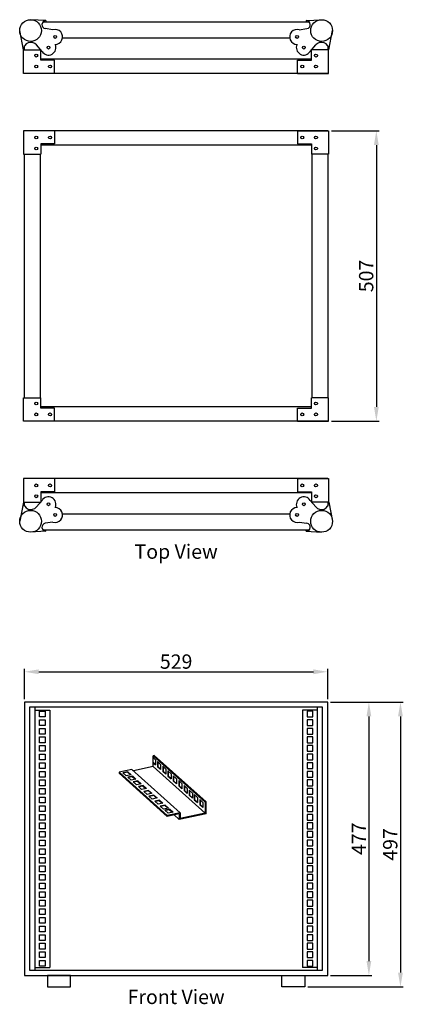
# Model space of a CAD drawing. Units: millimetres. Extents: x -8 to 1720, y -30 to 1688.
# Drawn here: x -8 to 661, y -30 to 1688 of the extents above; entities that cross this region are included whole.
import ezdxf

# ---------------------------------------------------------------- set-up
doc = ezdxf.new("R2010")
doc.units = ezdxf.units.MM
for name, color, linetype, lineweight in [('Dimension', 7, 'Continuous', 15), ('Dimension @ 10', 7, 'Continuous', 15), ('Visible', 7, 'Continuous', 25)]:
    doc.layers.add(name, color=color, linetype=linetype, lineweight=lineweight)
doc.styles.add('Annotative', font='arial.ttf')
doc.styles.get("Standard").update_dxf_attribs({"font": 'arial.ttf'})
doc.dimstyles.get("Standard").update_dxf_attribs({"dimtxt": 2.5, "dimasz": 2.5, "dimexe": 0.5, "dimexo": 0.5, "dimgap": 0.5, "dimtad": 1, "dimtxsty": 'Standard', "dimcen": 0, "dimadec": 0, "dimazin": 2, "dimtfac": 1, "dimtofl": 0, "dimtmove": 0, "dimatfit": 3, "dimfxl": 0, "dimtolj": 1, "dimtzin": 0, "dimarcsym": 0})

# ---------------------------------------------------------------- blocks, each defined once
blk = doc.blocks.new('*D76')
at = {"layer": 'DEFPOINTS', "color": 0, "transparency": 16777216}
for p in [(530.5, 1494), (530.5, 987), (613.8, 987)]:
    blk.add_point(p, dxfattribs=at)
at = {"layer": 'Dimension', "color": 0, "lineweight": -2, "transparency": 16777216}
for p, q in [((535.5, 1494), (618.8, 1494)), ((613.8, 1469), (613.8, 1012)), ((535.5, 987), (618.8, 987))]:
    blk.add_line(p, q, dxfattribs=at)
at = {"layer": 'Dimension', "color": 0, "transparency": 16777216}
for points in [[(609.6, 1469), (617.9, 1469), (613.8, 1494)], [(609.6, 1012), (617.9, 1012), (613.8, 987)]]:
    blk.add_solid(points, dxfattribs=at)
at = {"layer": 'Dimension', "color": 0, "transparency": 16777216, "insert": (596, 1240.5), "char_height": 25, "attachment_point": 5, "rotation": 90}
blk.add_mtext('\\A1;507', dxfattribs=at)
blk = doc.blocks.new('*D77')
at = {"layer": 'DEFPOINTS', "color": 0, "transparency": 16777216}
for p in [(529, 549.8), (0, 497), (529, 497)]:
    blk.add_point(p, dxfattribs=at)
at = {"layer": 'Dimension', "color": 0, "lineweight": -2, "transparency": 16777216}
for p, q in [((0, 502), (0, 554.8)), ((25, 549.8), (504, 549.8)), ((529, 502), (529, 554.8))]:
    blk.add_line(p, q, dxfattribs=at)
at = {"layer": 'Dimension', "color": 0, "transparency": 16777216}
for points in [[(25, 554), (25, 545.6), (0, 549.8)], [(504, 554), (504, 545.6), (529, 549.8)]]:
    blk.add_solid(points, dxfattribs=at)
at = {"layer": 'Dimension', "color": 0, "transparency": 16777216, "insert": (264.5, 567.6), "char_height": 25, "attachment_point": 5}
blk.add_mtext('\\A1;529', dxfattribs=at)
blk = doc.blocks.new('*D78')
at = {"layer": 'DEFPOINTS', "color": 0, "transparency": 16777216}
for p in [(529, 497), (529, 20), (600.8, 20)]:
    blk.add_point(p, dxfattribs=at)
at = {"layer": 'Dimension', "color": 0, "lineweight": -2, "transparency": 16777216}
for p, q in [((534, 497), (605.8, 497)), ((600.8, 472), (600.8, 45)), ((534, 20), (605.8, 20))]:
    blk.add_line(p, q, dxfattribs=at)
at = {"layer": 'Dimension', "color": 0, "transparency": 16777216}
for points in [[(596.6, 472), (604.9, 472), (600.8, 497)], [(596.6, 45), (604.9, 45), (600.8, 20)]]:
    blk.add_solid(points, dxfattribs=at)
at = {"layer": 'Dimension', "color": 0, "transparency": 16777216, "insert": (583.3, 258.5), "char_height": 25, "attachment_point": 5, "rotation": 90}
blk.add_mtext('\\A1;477', dxfattribs=at)
blk = doc.blocks.new('*D79')
at = {"layer": 'DEFPOINTS', "color": 0, "transparency": 16777216}
for p in [(529, 497), (489, 0), (655.8, 0)]:
    blk.add_point(p, dxfattribs=at)
at = {"layer": 'Dimension', "color": 0, "lineweight": -2, "transparency": 16777216}
for p, q in [((534, 497), (660.8, 497)), ((655.8, 472), (655.8, 25)), ((494, 0), (660.8, 0))]:
    blk.add_line(p, q, dxfattribs=at)
at = {"layer": 'Dimension', "color": 0, "transparency": 16777216}
for points in [[(651.6, 472), (660, 472), (655.8, 497)], [(651.6, 25), (660, 25), (655.8, 0)]]:
    blk.add_solid(points, dxfattribs=at)
at = {"layer": 'Dimension', "color": 0, "transparency": 16777216, "insert": (638, 248.5), "char_height": 25, "attachment_point": 5, "rotation": 90}
blk.add_mtext('\\A1;497', dxfattribs=at)

msp = doc.modelspace()

# ---------------------------------------------------------------- linework, layer by layer
at = {"layer": 'Visible'}
for p, q in [((37.408, 1686), (10.631, 1687.661)), ((37.408, 1686), (37.408, 1684)), ((491.592, 1686), (518.369, 1687.661)), ((491.592, 1686), (491.592, 1684)), ((-2, 1635.077), (-8.369, 1668.661)), ((49.645, 1670.007), (36.329, 1672.084)), ((479.355, 1670.007), (492.671, 1672.084)), ((531, 1635.077), (537.369, 1668.661)), ((-2, 1635.077), (0, 1635.077)), ((-1.5, 1594), (-1.5, 1635)), ((-1.5, 1635), (28.5, 1635)), ((30.729, 1632.199), (20.81, 1643.607)), ((28.5, 1617), (28.5, 1635)), ((498.271, 1632.199), (508.19, 1643.607)), ((530.5, 1635), (500.5, 1635)), ((500.5, 1617), (500.5, 1635)), ((531, 1635.077), (529, 1635.077)), ((530.5, 1594), (530.5, 1635)), ((500.5, 1619), (28.5, 1619)), ((52.5, 1617), (28.5, 1617)), ((52.5, 1594), (52.5, 1617)), ((476.5, 1617), (500.5, 1617)), ((476.5, 1594), (476.5, 1617)), ((52.5, 1594), (-1.5, 1594)), ((52.5, 1594), (-1.5, 1594)), ((529, 1594), (0, 1594)), ((476.5, 1594), (530.5, 1594)), ((476.5, 1594), (530.5, 1594)), ((52.5, 1494), (-1.5, 1494)), ((52.5, 1494), (-1.5, 1494)), ((-1.5, 1494), (-1.5, 1453)), ((529, 1494), (0, 1494)), ((52.5, 1494), (52.5, 1471)), ((476.5, 1494), (476.5, 1471)), ((476.5, 1494), (530.5, 1494)), ((476.5, 1494), (530.5, 1494)), ((530.5, 1494), (530.5, 1453)), ((52.5, 1471), (28.5, 1471)), ((28.5, 1471), (28.5, 1453)), ((500.5, 1469), (28.5, 1469)), ((476.5, 1471), (500.5, 1471)), ((500.5, 1471), (500.5, 1453)), ((-1.5, 1453), (28.5, 1453)), ((-1.5, 1452.923), (0.5, 1452.923)), ((530.5, 1453), (500.5, 1453)), ((530.5, 1452.923), (528.5, 1452.923)), ((-1.5, 1028.077), (0.5, 1028.077)), ((-1.5, 1028), (28.5, 1028)), ((-1.5, 987), (-1.5, 1028)), ((28.5, 1010), (28.5, 1028)), ((500.5, 1010), (500.5, 1028)), ((530.5, 1028), (500.5, 1028)), ((530.5, 1028.077), (528.5, 1028.077)), ((530.5, 987), (530.5, 1028)), ((500.5, 1012), (28.5, 1012)), ((52.5, 1010), (28.5, 1010)), ((52.5, 987), (52.5, 1010)), ((476.5, 987), (476.5, 1010)), ((476.5, 1010), (500.5, 1010)), ((52.5, 987), (-1.5, 987)), ((52.5, 987), (-1.5, 987)), ((529, 987), (0, 987)), ((476.5, 987), (530.5, 987)), ((476.5, 987), (530.5, 987)), ((-1.5, 887), (-1.5, 846)), ((52.5, 887), (-1.5, 887)), ((52.5, 887), (-1.5, 887)), ((529, 887), (0, 887)), ((52.5, 887), (52.5, 864)), ((476.5, 887), (530.5, 887)), ((476.5, 887), (530.5, 887)), ((476.5, 887), (476.5, 864)), ((530.5, 887), (530.5, 846)), ((28.5, 864), (28.5, 846)), ((52.5, 864), (28.5, 864)), ((500.5, 862), (28.5, 862)), ((476.5, 864), (500.5, 864)), ((500.5, 864), (500.5, 846)), ((-2, 845.923), (-8.369, 812.339)), ((-2, 845.923), (0, 845.923)), ((-1.5, 846), (28.5, 846)), ((30.729, 848.801), (20.81, 837.393)), ((498.271, 848.801), (508.19, 837.393)), ((530.5, 846), (500.5, 846)), ((531, 845.923), (529, 845.923)), ((531, 845.923), (537.369, 812.339)), ((49.645, 810.993), (36.329, 808.916)), ((479.355, 810.993), (492.671, 808.916)), ((37.408, 795), (10.631, 793.339)), ((37.408, 795), (37.408, 797)), ((491.592, 795), (491.592, 797)), ((491.592, 795), (518.369, 793.339)), ((18, 488), (18, 29)), ((18, 483), (44, 483)), ((44, 483), (44, 34)), ((511, 483), (485, 483)), ((485, 483), (485, 34)), ((511, 29), (511, 488)), ((226.092, 403.971), (224.592, 403.302)), ((224.592, 384.58), (224.592, 403.302)), ((224.592, 403.302), (315.132, 322.343)), ((224.846, 399.496), (228.27, 396.423)), ((226.092, 403.971), (316.632, 323.012)), ((228.27, 396.423), (228.27, 387.394)), ((187.134, 379.365), (164.942, 374.418)), ((187.134, 379.365), (271.339, 303.807)), ((224.592, 384.58), (189.933, 376.854)), ((224.592, 384.58), (315.132, 303.337)), ((224.846, 391.22), (228.27, 388.147)), ((224.846, 390.467), (228.27, 387.394)), ((231.863, 393.181), (237.463, 388.156)), ((231.863, 393.181), (231.863, 384.152)), ((231.863, 384.152), (232.423, 384.402)), ((231.863, 384.152), (237.463, 379.127)), ((232.423, 392.678), (232.423, 384.402)), ((232.423, 384.402), (237.463, 379.88)), ((237.463, 388.156), (237.463, 379.127)), ((241.055, 384.932), (241.055, 375.904)), ((241.055, 384.932), (246.655, 379.908)), ((241.615, 384.43), (241.615, 376.154)), ((246.655, 379.908), (246.655, 370.879)), ((164.942, 374.418), (164.942, 372.881)), ((164.942, 374.418), (249.126, 298.878)), ((164.942, 372.881), (249.126, 297.341)), ((180.119, 375.137), (171.742, 373.278)), ((171.742, 373.278), (177.495, 368.162)), ((179.912, 374.341), (172.417, 372.678)), ((185.872, 370.021), (177.495, 368.162)), ((180.119, 375.137), (179.912, 374.341)), ((179.912, 374.341), (184.99, 369.825)), ((180.119, 375.137), (185.872, 370.021)), ((188.712, 367.495), (180.335, 365.637)), ((180.335, 365.637), (186.087, 360.521)), ((188.505, 366.7), (181.01, 365.037)), ((194.464, 362.38), (186.087, 360.521)), ((188.712, 367.495), (188.505, 366.7)), ((188.505, 366.7), (193.582, 362.184)), ((188.712, 367.495), (194.464, 362.38)), ((241.055, 375.904), (241.615, 376.154)), ((241.055, 375.904), (246.655, 370.879)), ((241.615, 376.154), (246.655, 371.631)), ((250.248, 376.862), (250.248, 367.833)), ((250.248, 376.862), (255.848, 371.837)), ((250.248, 367.833), (250.808, 368.083)), ((250.248, 367.833), (255.848, 362.808)), ((250.808, 376.36), (250.808, 368.083)), ((250.808, 368.083), (255.848, 363.561)), ((255.848, 371.837), (255.848, 362.808)), ((259.621, 368.254), (259.621, 359.225)), ((259.621, 368.254), (265.221, 363.229)), ((260.181, 367.752), (260.181, 359.475)), ((265.221, 363.229), (265.221, 354.2)), ((197.839, 359.379), (189.462, 357.52)), ((189.462, 357.52), (195.214, 352.404)), ((197.632, 358.583), (190.137, 356.92)), ((203.591, 354.263), (195.214, 352.404)), ((197.839, 359.379), (197.632, 358.583)), ((197.632, 358.583), (202.709, 354.067)), ((197.839, 359.379), (203.591, 354.263)), ((206.966, 351.262), (198.589, 349.403)), ((198.589, 349.403), (204.342, 344.288)), ((206.759, 350.466), (199.264, 348.803)), ((212.718, 346.146), (204.342, 344.288)), ((206.966, 351.262), (206.759, 350.466)), ((206.759, 350.466), (211.837, 345.951)), ((206.966, 351.262), (212.718, 346.146)), ((259.621, 359.225), (260.181, 359.475)), ((259.621, 359.225), (265.221, 354.2)), ((260.181, 359.475), (265.221, 354.953)), ((268.984, 359.853), (268.984, 350.824)), ((268.984, 359.853), (274.584, 354.828)), ((268.984, 350.824), (269.544, 351.074)), ((268.984, 350.824), (274.584, 345.799)), ((269.544, 359.35), (269.544, 351.074)), ((269.544, 351.074), (274.584, 346.552)), ((274.584, 354.828), (274.584, 345.799)), ((278.358, 351.442), (283.958, 346.417)), ((278.358, 351.442), (278.358, 342.413)), ((278.918, 350.939), (278.918, 342.663)), ((283.958, 346.417), (283.958, 337.388)), ((216.428, 342.848), (208.051, 340.989)), ((208.051, 340.989), (213.803, 335.873)), ((216.221, 342.052), (208.726, 340.389)), ((222.18, 337.732), (213.803, 335.873)), ((216.428, 342.848), (216.221, 342.052)), ((216.221, 342.052), (221.298, 337.536)), ((216.428, 342.848), (222.18, 337.732)), ((225.555, 334.731), (217.178, 332.872)), ((217.178, 332.872), (222.93, 327.757)), ((225.348, 333.935), (217.853, 332.272)), ((231.307, 329.615), (222.93, 327.757)), ((225.555, 334.731), (225.348, 333.935)), ((225.348, 333.935), (230.425, 329.42)), ((225.555, 334.731), (231.307, 329.615)), ((278.358, 342.413), (278.918, 342.663)), ((278.358, 342.413), (283.958, 337.388)), ((278.918, 342.663), (283.958, 338.14)), ((287.461, 343.273), (287.461, 334.244)), ((287.461, 343.273), (293.061, 338.248)), ((287.461, 334.244), (288.021, 334.494)), ((287.461, 334.244), (293.061, 329.219)), ((288.021, 342.77), (288.021, 334.494)), ((288.021, 334.494), (293.061, 329.971)), ((293.061, 338.248), (293.061, 329.219)), ((296.127, 335.497), (301.727, 330.472)), ((296.127, 335.497), (296.127, 326.468)), ((296.127, 326.468), (296.687, 326.718)), ((296.127, 326.468), (301.727, 321.443)), ((296.687, 334.994), (296.687, 326.718)), ((296.687, 326.718), (301.727, 322.195)), ((301.727, 330.472), (301.727, 321.443)), ((305.66, 326.942), (305.66, 317.914)), ((305.66, 326.942), (311.26, 321.917)), ((306.22, 326.44), (306.22, 318.164)), ((235.756, 325.659), (227.379, 323.801)), ((227.379, 323.801), (233.132, 318.685)), ((235.549, 324.863), (228.054, 323.2)), ((241.508, 320.544), (233.132, 318.685)), ((235.756, 325.659), (235.549, 324.863)), ((235.549, 324.863), (240.627, 320.348)), ((235.756, 325.659), (241.508, 320.544)), ((245.277, 317.192), (236.9, 315.334)), ((236.9, 315.334), (242.652, 310.218)), ((245.07, 316.397), (237.575, 314.734)), ((251.029, 312.077), (242.652, 310.218)), ((253.4, 309.968), (245.024, 308.11)), ((245.277, 317.192), (245.07, 316.397)), ((245.07, 316.397), (250.147, 311.881)), ((245.277, 317.192), (251.029, 312.077)), ((253.4, 309.968), (253.193, 309.172)), ((253.4, 309.968), (259.153, 304.853)), ((305.66, 317.914), (306.22, 318.164)), ((305.66, 317.914), (311.26, 312.889)), ((306.22, 318.164), (311.26, 313.641)), ((311.26, 321.917), (311.26, 312.889)), ((316.632, 323.012), (315.132, 322.343)), ((315.132, 322.343), (315.132, 303.337)), ((316.632, 302.131), (316.632, 323.012)), ((245.024, 308.11), (250.776, 302.994)), ((253.193, 309.172), (245.698, 307.509)), ((271.339, 303.807), (249.126, 298.878)), ((270.086, 301.992), (249.126, 297.341)), ((249.126, 298.878), (249.126, 297.341)), ((259.153, 304.853), (250.776, 302.994)), ((253.193, 309.172), (258.271, 304.657)), ((260.94, 299.963), (270.086, 291.756)), ((316.632, 302.131), (270.086, 291.756)), ((270.086, 302.01), (270.086, 291.756)), ((271.339, 303.807), (271.339, 293.62)), ((315.132, 303.337), (271.339, 293.62)), ((18, 34), (44, 34)), ((511, 34), (485, 34))]:
    msp.add_line(p, q, dxfattribs=at)
for points in [[(32.509, 1684), (496.491, 1684)], [(66.423, 1656), (462.577, 1656)], [(0, 1635), (0, 1642.005)], [(28, 1635), (28, 1635.338)], [(501, 1635.338), (501, 1635)], [(529, 1642.005), (529, 1635)], [(0, 1028), (0, 1453)], [(28, 1028), (28, 1453)], [(501, 1453), (501, 1028)], [(529, 1453), (529, 1028)], [(0, 838.995), (0, 846)], [(28, 845.662), (28, 846)], [(501, 846), (501, 845.662)], [(529, 846), (529, 838.995)], [(462.577, 825), (66.423, 825)], [(496.491, 797), (32.509, 797)]]:
    msp.add_lwpolyline(points, dxfattribs=at)
for points in [[(0, 20), (529, 20), (529, 497), (0, 497)], [(9, 29), (520, 29), (520, 488), (9, 488)], [(26, 481), (36, 481), (36, 471), (26, 471)], [(26, 466), (36, 466), (36, 456), (26, 456)], [(503, 481), (493, 481), (493, 471), (503, 471)], [(503, 466), (493, 466), (493, 456), (503, 456)], [(26, 451), (36, 451), (36, 441), (26, 441)], [(503, 451), (493, 451), (493, 441), (503, 441)], [(26, 436), (36, 436), (36, 426), (26, 426)], [(503, 436), (493, 436), (493, 426), (503, 426)], [(26, 421), (36, 421), (36, 411), (26, 411)], [(503, 421), (493, 421), (493, 411), (503, 411)], [(26, 406), (36, 406), (36, 396), (26, 396)], [(503, 406), (493, 406), (493, 396), (503, 396)], [(26, 391), (36, 391), (36, 381), (26, 381)], [(503, 391), (493, 391), (493, 381), (503, 381)], [(26, 376), (36, 376), (36, 366), (26, 366)], [(26, 361), (36, 361), (36, 351), (26, 351)], [(503, 376), (493, 376), (493, 366), (503, 366)], [(503, 361), (493, 361), (493, 351), (503, 351)], [(26, 346), (36, 346), (36, 336), (26, 336)], [(503, 346), (493, 346), (493, 336), (503, 336)], [(26, 331), (36, 331), (36, 321), (26, 321)], [(503, 331), (493, 331), (493, 321), (503, 321)], [(26, 316), (36, 316), (36, 306), (26, 306)], [(503, 316), (493, 316), (493, 306), (503, 306)], [(26, 301), (36, 301), (36, 291), (26, 291)], [(503, 301), (493, 301), (493, 291), (503, 291)], [(26, 286), (36, 286), (36, 276), (26, 276)], [(503, 286), (493, 286), (493, 276), (503, 276)], [(26, 271), (36, 271), (36, 261), (26, 261)], [(503, 271), (493, 271), (493, 261), (503, 261)], [(26, 256), (36, 256), (36, 246), (26, 246)], [(26, 241), (36, 241), (36, 231), (26, 231)], [(503, 256), (493, 256), (493, 246), (503, 246)], [(503, 241), (493, 241), (493, 231), (503, 231)], [(26, 226), (36, 226), (36, 216), (26, 216)], [(503, 226), (493, 226), (493, 216), (503, 216)], [(26, 211), (36, 211), (36, 201), (26, 201)], [(503, 211), (493, 211), (493, 201), (503, 201)], [(26, 196), (36, 196), (36, 186), (26, 186)], [(503, 196), (493, 196), (493, 186), (503, 186)], [(26, 181), (36, 181), (36, 171), (26, 171)], [(503, 181), (493, 181), (493, 171), (503, 171)], [(26, 166), (36, 166), (36, 156), (26, 156)], [(503, 166), (493, 166), (493, 156), (503, 156)], [(26, 151), (36, 151), (36, 141), (26, 141)], [(503, 151), (493, 151), (493, 141), (503, 141)], [(26, 136), (36, 136), (36, 126), (26, 126)], [(26, 121), (36, 121), (36, 111), (26, 111)], [(503, 136), (493, 136), (493, 126), (503, 126)], [(503, 121), (493, 121), (493, 111), (503, 111)], [(26, 106), (36, 106), (36, 96), (26, 96)], [(503, 106), (493, 106), (493, 96), (503, 96)], [(26, 91), (36, 91), (36, 81), (26, 81)], [(503, 91), (493, 91), (493, 81), (503, 81)], [(26, 76), (36, 76), (36, 66), (26, 66)], [(503, 76), (493, 76), (493, 66), (503, 66)], [(26, 61), (36, 61), (36, 51), (26, 51)], [(503, 61), (493, 61), (493, 51), (503, 51)], [(26, 46), (36, 46), (36, 36), (26, 36)], [(503, 46), (493, 46), (493, 36), (503, 36)], [(40, 0), (80, 0), (80, 20), (40, 20)], [(489, 0), (449, 0), (449, 20), (489, 20)]]:
    msp.add_lwpolyline(points, close=True, dxfattribs=at)
for centre, radius in [((10.631, 1668.661), 19), ((518.369, 1668.661), 19), ((53.522, 1657.599), 2.5), ((475.478, 1657.599), 2.5), ((41.831, 1638.962), 2.5), ((487.169, 1638.962), 2.5), ((20.5, 1625), 2.5), ((508.5, 1625), 2.5), ((20.5, 1606), 2.5), ((44.5, 1606), 2.5), ((484.5, 1606), 2.5), ((508.5, 1606), 2.5), ((20.5, 1482), 2.5), ((44.5, 1482), 2.5), ((484.5, 1482), 2.5), ((508.5, 1482), 2.5), ((20.5, 1463), 2.5), ((508.5, 1463), 2.5), ((20.5, 1018), 2.5), ((508.5, 1018), 2.5), ((20.5, 999), 2.5), ((44.5, 999), 2.5), ((484.5, 999), 2.5), ((508.5, 999), 2.5), ((20.5, 875), 2.5), ((44.5, 875), 2.5), ((484.5, 875), 2.5), ((508.5, 875), 2.5), ((20.5, 856), 2.5), ((41.831, 842.038), 2.5), ((487.169, 842.038), 2.5), ((508.5, 856), 2.5), ((10.631, 812.339), 19), ((53.522, 823.401), 2.5), ((475.478, 823.401), 2.5), ((518.369, 812.339), 19)]:
    msp.add_circle(centre, radius, dxfattribs=at)
for centre, radius, start, end in [((37.408, 1679), 7, 90, 261.134987), ((491.592, 1679), 7, 278.865013, 90), ((53.522, 1657.599), 13, 270.103534, 107.353847), ((475.478, 1657.599), 13, 72.646153, 269.896466), ((11, 1635.077), 13, 41.006256, 180), ((41.831, 1638.962), 13, 211.345388, 25.695079), ((487.169, 1638.962), 13, 154.304921, 328.654612), ((518, 1635.077), 13, 0, 138.993744), ((11, 845.923), 13, 180, 318.993744), ((41.831, 842.038), 13, 334.304921, 148.654612), ((487.169, 842.038), 13, 31.345388, 205.695079), ((518, 845.923), 13, 221.006256, 0), ((53.522, 823.401), 13, 252.646153, 89.896466), ((475.478, 823.401), 13, 90.103534, 287.353847), ((37.408, 802), 7, 98.865013, 270), ((491.592, 802), 7, 270, 81.134987)]:
    msp.add_arc(centre, radius, start, end, dxfattribs=at)

# ---------------------------------------------------------------- texts
at = {"layer": 'Dimension @ 10', "char_height": 25, "attachment_point": 2, "style": 'Annotative'}
for s, insert in [('Top View', (264.5, 772)), ('Front View', (264.5, -5))]:
    msp.add_mtext_dynamic_manual_height_columns(s, width=349.45372, gutter_width=12.5, heights=[0], dxfattribs=dict(at, insert=insert))

# ---------------------------------------------------------------- dimensions: what is measured, and where the dimension line sits
at = {"layer": 'Dimension @ 10'}
for base, p1, p2, picture, middle in [((613.76, 987), (530.5, 1494), (530.5, 987), '*D76', (595.996, 1240.5)), ((655.792, 0), (529, 497), (489, 0), '*D79', (638.027, 248.5)), ((600.77, 20), (529, 497), (529, 20), '*D78', (583.27, 258.5))]:
    dim = msp.add_linear_dim(base=base, p1=p1, p2=p2, angle=90, dimstyle='Standard', override={"dimscale": 10, "dimtix": 0, "dimtofl": 0, "dimtmove": 0, "dimatfit": 3}, dxfattribs=at)
    dim.commit()
    dim.dimension.update_dxf_attribs({"geometry": picture, "text_midpoint": middle})
dim = msp.add_linear_dim(base=(529, 549.807), p1=(0, 497), p2=(529, 497), dimstyle='Standard', override={"dimscale": 10, "dimtix": 0, "dimtofl": 0, "dimtmove": 0, "dimatfit": 3}, dxfattribs=at)
dim.commit()
dim.dimension.update_dxf_attribs({"geometry": '*D77', "text_midpoint": (264.5, 567.571)})

doc.saveas('drawing.dxf')
